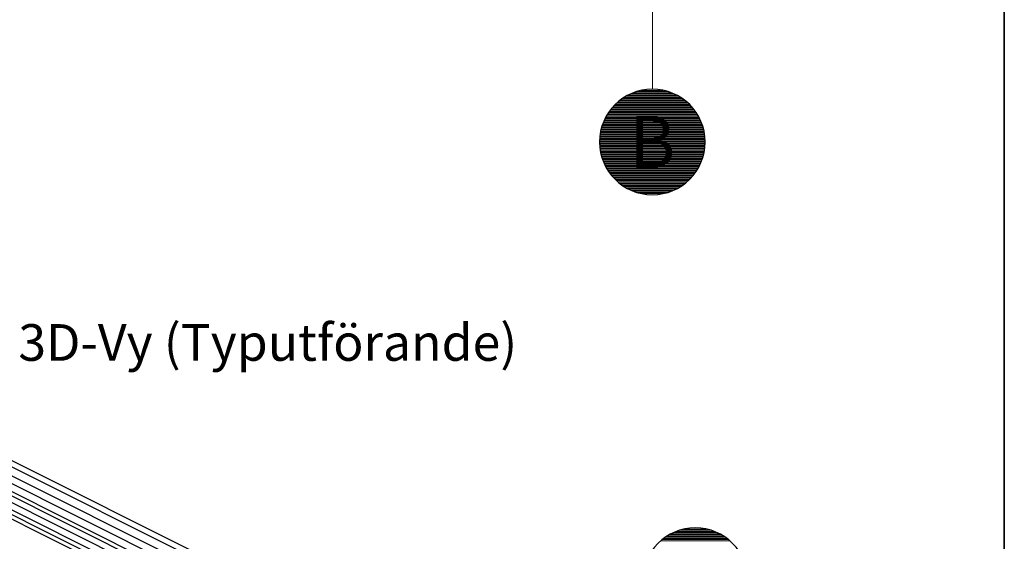
# Model space of a CAD drawing. Units: millimetres. Extents: x 0 to 4200, y 0 to 2970.
# Drawn here: x 3428 to 4100, y 1570 to 1926 of the extents above; entities that cross this region are included whole.
import ezdxf
from ezdxf.enums import TextEntityAlignment as Align

# ---------------------------------------------------------------- set-up
doc = ezdxf.new("R2010")
doc.units = ezdxf.units.MM
doc.header["$LTSCALE"] = 10
for name, color, linetype in [('A-------F1-', 7, 'Continuous'), ('C-------T1-', 4, 'Continuous'), ('C-------T2-', 1, 'Continuous'), ('C-53B------', 4, 'Continuous')]:
    doc.layers.add(name, color=color, linetype=linetype)
doc.styles.add('Arial', font='arial.ttf')
doc.styles.add('Arial Beskrivningsbilder', font='arial.ttf', dxfattribs={"height": 5})

msp = doc.modelspace()

# ---------------------------------------------------------------- linework, layer by layer
at = {"layer": 'A-------F1-', "lineweight": 35}
msp.add_line((4100, 2870), (4100, 100), dxfattribs=at)
at = {"layer": 'C-------T2-', "lineweight": 9}
msp.add_line((3859.96, 1878.35), (3859.96, 1961.83), dxfattribs=at)
at = {"layer": 'C-------T2-', "color": 12, "lineweight": 9, "true_color": 0xcc0000}
for p, q in [((3842, 1873.55), (3877.92, 1873.55)), ((3843.47, 1874.35), (3876.45, 1874.35)), ((3845.12, 1875.15), (3874.8, 1875.15)), ((3847.03, 1875.95), (3872.88, 1875.95)), ((3849.34, 1876.75), (3870.57, 1876.75)), ((3852.41, 1877.55), (3867.51, 1877.55)), ((3833.86, 1867.15), (3886.05, 1867.15)), ((3834.65, 1867.95), (3885.27, 1867.95)), ((3835.48, 1868.75), (3884.43, 1868.75)), ((3836.37, 1869.55), (3883.54, 1869.55)), ((3837.33, 1870.35), (3882.59, 1870.35)), ((3838.36, 1871.15), (3881.56, 1871.15)), ((3839.47, 1871.95), (3880.45, 1871.95)), ((3840.67, 1872.75), (3879.24, 1872.75)), ((3829.02, 1860.75), (3890.9, 1860.75)), ((3829.51, 1861.55), (3890.41, 1861.55)), ((3830.02, 1862.35), (3889.89, 1862.35)), ((3830.58, 1863.15), (3889.34, 1863.15)), ((3831.16, 1863.95), (3888.76, 1863.95)), ((3831.78, 1864.75), (3888.14, 1864.75)), ((3832.43, 1865.55), (3887.49, 1865.55)), ((3833.13, 1866.35), (3886.79, 1866.35)), ((3825.74, 1853.55), (3894.17, 1853.55)), ((3826.02, 1854.35), (3893.9, 1854.35)), ((3826.31, 1855.15), (3893.61, 1855.15)), ((3826.63, 1855.95), (3893.29, 1855.95)), ((3826.96, 1856.75), (3892.95, 1856.75)), ((3827.32, 1857.55), (3892.59, 1857.55)), ((3827.71, 1858.35), (3892.21, 1858.35)), ((3828.12, 1859.15), (3891.8, 1859.15)), ((3828.55, 1859.95), (3891.36, 1859.95)), ((3824.28, 1847.15), (3895.64, 1847.15)), ((3824.4, 1847.95), (3895.52, 1847.95)), ((3824.53, 1848.75), (3895.38, 1848.75)), ((3824.69, 1849.55), (3895.23, 1849.55)), ((3824.86, 1850.35), (3895.06, 1850.35)), ((3825.05, 1851.15), (3894.87, 1851.15)), ((3825.26, 1851.95), (3894.65, 1851.95)), ((3825.49, 1852.75), (3894.42, 1852.75)), ((3823.96, 1842.35), (3895.96, 1842.35)), ((3823.97, 1843.15), (3895.95, 1843.15)), ((3823.97, 1841.55), (3895.95, 1841.55)), ((3823.99, 1843.95), (3895.92, 1843.95)), ((3823.99, 1840.75), (3895.92, 1840.75)), ((3824.04, 1844.75), (3895.88, 1844.75)), ((3824.04, 1839.95), (3895.88, 1839.95)), ((3824.1, 1845.55), (3895.82, 1845.55)), ((3824.18, 1846.35), (3895.74, 1846.35)), ((3824.1, 1839.15), (3895.82, 1839.15)), ((3824.18, 1838.35), (3895.74, 1838.35)), ((3824.28, 1837.55), (3895.64, 1837.55)), ((3824.4, 1836.75), (3895.52, 1836.75)), ((3824.53, 1835.95), (3895.38, 1835.95)), ((3824.69, 1835.15), (3895.23, 1835.15)), ((3824.86, 1834.35), (3895.06, 1834.35)), ((3825.05, 1833.55), (3894.87, 1833.55)), ((3825.26, 1832.75), (3894.65, 1832.75)), ((3825.49, 1831.95), (3894.42, 1831.95)), ((3825.74, 1831.15), (3894.17, 1831.15)), ((3826.02, 1830.35), (3893.9, 1830.35)), ((3826.31, 1829.55), (3893.61, 1829.55)), ((3826.63, 1828.75), (3893.29, 1828.75)), ((3826.96, 1827.95), (3892.95, 1827.95)), ((3827.32, 1827.15), (3892.59, 1827.15)), ((3827.71, 1826.35), (3892.21, 1826.35)), ((3828.12, 1825.55), (3891.8, 1825.55)), ((3828.55, 1824.75), (3891.36, 1824.75)), ((3829.02, 1823.95), (3890.9, 1823.95)), ((3829.51, 1823.15), (3890.41, 1823.15)), ((3830.02, 1822.35), (3889.89, 1822.35)), ((3830.58, 1821.55), (3889.34, 1821.55)), ((3831.16, 1820.75), (3888.76, 1820.75)), ((3831.78, 1819.95), (3888.14, 1819.95)), ((3832.43, 1819.15), (3887.49, 1819.15)), ((3833.13, 1818.35), (3886.79, 1818.35)), ((3833.86, 1817.55), (3886.05, 1817.55)), ((3834.65, 1816.75), (3885.27, 1816.75)), ((3835.48, 1815.95), (3884.43, 1815.95)), ((3836.37, 1815.15), (3883.54, 1815.15)), ((3837.33, 1814.35), (3882.59, 1814.35)), ((3838.36, 1813.55), (3881.56, 1813.55)), ((3839.47, 1812.75), (3880.45, 1812.75)), ((3840.67, 1811.95), (3879.24, 1811.95)), ((3842, 1811.15), (3877.92, 1811.15)), ((3843.47, 1810.35), (3876.45, 1810.35)), ((3845.12, 1809.55), (3874.8, 1809.55)), ((3847.03, 1808.75), (3872.88, 1808.75)), ((3849.34, 1807.95), (3870.57, 1807.95)), ((3852.41, 1807.15), (3867.51, 1807.15)), ((3881.72, 1578.26), (3896.82, 1578.26)), ((3867.67, 1571.86), (3910.87, 1571.86)), ((3868.78, 1572.66), (3909.76, 1572.66)), ((3869.99, 1573.46), (3908.55, 1573.46)), ((3871.31, 1574.26), (3907.23, 1574.26)), ((3872.78, 1575.06), (3905.76, 1575.06)), ((3874.43, 1575.86), (3904.11, 1575.86)), ((3876.35, 1576.66), (3902.2, 1576.66)), ((3878.66, 1577.46), (3899.88, 1577.46)), ((3865.69, 1570.26), (3912.85, 1570.26)), ((3866.64, 1571.06), (3911.9, 1571.06))]:
    msp.add_line(p, q, dxfattribs=at)
at = {"layer": 'C-------T2-'}
for points in [[(3859.96, 1806.35), (3859.96, 1806.35, 1), (3859.96, 1878.35), (3859.96, 1878.35, 1), (3859.96, 1806.35, 5.027339)], [(3889.27, 1507.06), (3889.27, 1507.06, 1), (3889.27, 1579.06), (3889.27, 1579.06, 1), (3889.27, 1507.06, 5.027339)]]:
    msp.add_lwpolyline(points, format="xyb", dxfattribs=at)
at = {"layer": 'C-53B------'}
for p, q in [((3963.54, 1350.39), (3116.39, 1773.96)), ((3966.43, 1353.24), (3118.15, 1777.38)), ((3963.51, 1344.3), (3116.46, 1767.82)), ((3963.49, 1338.92), (3116.44, 1762.44)), ((3963.23, 1330.6), (3116.09, 1754.18)), ((3963.5, 1333.5), (3116.45, 1757.02)), ((3767.97, 1418.88), (3355.25, 1625.24)), ((3772.8, 1421.29), (3360.16, 1627.61)), ((3766.45, 1416.25), (3353.81, 1622.57)), ((3353.81, 1619.63), (3766.45, 1413.31))]:
    msp.add_line(p, q, dxfattribs=at)

# ---------------------------------------------------------------- texts
at = {"layer": 'C-------T1-', "color": 3, "style": 'Arial Beskrivningsbilder'}
msp.add_text('3D-Vy (Typutförande)', height=25, dxfattribs=at).set_placement((3597.67, 1705.56), align=Align.MIDDLE_CENTER)
at = {"layer": 'C-------T2-', "color": 7, "style": 'Arial'}
msp.add_text('B', height=35, dxfattribs=at).set_placement((3859.96, 1842.35), align=Align.MIDDLE_CENTER)

doc.saveas('drawing.dxf')
